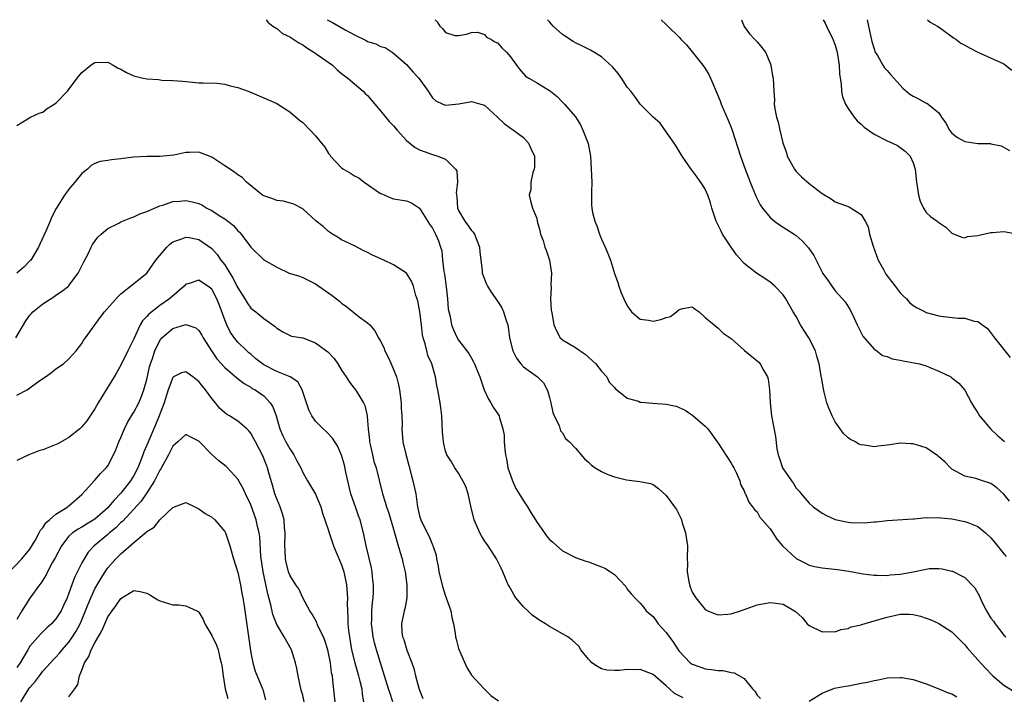
# Model space of a CAD drawing. Units: inches. Extents: x 2595000 to 2598000, y 1527000 to 1530000.
# Drawn here: x 2595229 to 2595381, y 1529896 to 1530000 of the extents above; entities that cross this region are included whole.
import ezdxf

# ---------------------------------------------------------------- set-up
doc = ezdxf.new("R2010")
doc.units = ezdxf.units.IN
doc.header["$MEASUREMENT"] = 0
doc.layers.add('LD25951527_2ft', color=83, linetype='Continuous')

msp = doc.modelspace()

# ---------------------------------------------------------------- linework, layer by layer
at = {"layer": 'LD25951527_2ft'}
for points, elevation in [([(2595267.37, 1530000), (2595267.63, 1529999.63), (2595268.38, 1529999), (2595269, 1529998.65), (2595269.89, 1529997.89), (2595271, 1529997.36), (2595272.43, 1529996.43), (2595273, 1529996.12), (2595273.65, 1529995.65), (2595274.74, 1529995), (2595277.57, 1529993), (2595278.29, 1529992.29), (2595279, 1529991.74), (2595279.39, 1529991.39), (2595279.97, 1529991), (2595281, 1529990.13), (2595282.3, 1529989), (2595282.64, 1529988.64), (2595283, 1529988.34), (2595284.11, 1529987), (2595285, 1529985.96), (2595286.33, 1529984.33), (2595287, 1529983.64), (2595287.54, 1529983), (2595289, 1529981.41), (2595290.32, 1529980.32), (2595291, 1529979.99), (2595291.71, 1529979.71), (2595293, 1529979.23), (2595293.21, 1529979.21), (2595293.82, 1529979), (2595295, 1529978.53), (2595296.56, 1529977), (2595296.75, 1529976.75), (2595296.85, 1529975), (2595296.66, 1529973.34), (2595296.73, 1529972.73), (2595296.84, 1529971), (2595297, 1529970.65), (2595297.96, 1529969), (2595298.41, 1529968.41), (2595299, 1529967.55), (2595299.27, 1529967.27), (2595299.44, 1529967), (2595300.25, 1529965), (2595300.26, 1529964.26), (2595300.65, 1529961.35), (2595300.66, 1529961), (2595300.74, 1529960.74), (2595301.3, 1529959.3), (2595301.45, 1529959), (2595302.04, 1529958.04), (2595303, 1529956.69), (2595303.65, 1529955.65), (2595303.95, 1529955), (2595304.33, 1529953.67), (2595304.58, 1529953), (2595304.66, 1529952.66), (2595304.87, 1529951), (2595305.38, 1529949), (2595305.91, 1529947.91), (2595306.6, 1529947), (2595307, 1529946.54), (2595309.14, 1529945), (2595310.07, 1529944.07), (2595310.63, 1529943), (2595310.74, 1529942.74), (2595311, 1529941.82), (2595311.2, 1529941), (2595311.52, 1529939.52), (2595311.74, 1529939), (2595312.48, 1529937.52), (2595312.69, 1529936.69), (2595313, 1529936.4), (2595313.5, 1529935.5), (2595314.08, 1529935), (2595315, 1529934.01), (2595316.38, 1529932.38), (2595317, 1529931.89), (2595317.45, 1529931.45), (2595318.04, 1529931), (2595319, 1529930.42), (2595320.01, 1529929.99), (2595321, 1529929.62), (2595322.86, 1529929.14), (2595324.92, 1529928.92), (2595326.58, 1529928.58), (2595327, 1529928.42), (2595327.8, 1529927.8), (2595329, 1529926.75), (2595330.28, 1529925), (2595330.57, 1529924.57), (2595331, 1529923.76), (2595331.25, 1529923.25), (2595331.34, 1529923), (2595331.47, 1529922.53), (2595331.95, 1529921), (2595332.25, 1529919), (2595332.24, 1529917), (2595332.27, 1529916.27), (2595332.23, 1529915), (2595332.48, 1529913.52), (2595332.59, 1529913), (2595332.69, 1529912.69), (2595333, 1529911.85), (2595333.32, 1529911.32), (2595333.53, 1529911), (2595335, 1529909.21), (2595335.38, 1529909), (2595336.55, 1529908.55), (2595337, 1529908.39), (2595338.47, 1529908.47), (2595339, 1529908.51), (2595340.42, 1529909), (2595340.83, 1529909.17), (2595341.3, 1529909.3), (2595343, 1529909.94), (2595345, 1529910.3), (2595345.85, 1529910.15), (2595347, 1529910.02), (2595348.77, 1529909), (2595348.91, 1529908.91), (2595349.94, 1529907.94), (2595350.72, 1529907), (2595351, 1529906.75), (2595353, 1529905.74), (2595354.2, 1529905.8), (2595355, 1529905.77), (2595355.88, 1529906.12), (2595357, 1529906.28), (2595357.48, 1529906.52), (2595359, 1529906.85), (2595359.11, 1529906.89), (2595361, 1529907.43), (2595363, 1529908.03), (2595364.35, 1529908.35), (2595365, 1529908.47), (2595366.48, 1529908.48), (2595367, 1529908.43), (2595368.17, 1529908.17), (2595369, 1529907.88), (2595369.64, 1529907.64), (2595371, 1529907.02), (2595373, 1529905.77), (2595373.76, 1529905), (2595375, 1529903.78), (2595375.32, 1529903.32), (2595377, 1529901.47), (2595377.37, 1529901), (2595379.14, 1529899.14), (2595379.29, 1529899), (2595381, 1529897.54), (2595382.56, 1529896.56)], 8142), ([(2595276.77, 1530000), (2595277, 1529999.87), (2595277.58, 1529999.58), (2595279.55, 1529998.45), (2595281, 1529997.68), (2595282.78, 1529996.78), (2595283, 1529996.65), (2595284.26, 1529996.26), (2595285, 1529995.87), (2595285.7, 1529995.7), (2595286.77, 1529995), (2595287, 1529994.87), (2595289, 1529993.12), (2595289.96, 1529991.96), (2595290.9, 1529991), (2595292.33, 1529989), (2595292.57, 1529988.57), (2595293, 1529987.99), (2595293.51, 1529987.51), (2595294.59, 1529987), (2595295, 1529986.83), (2595297.07, 1529987.07), (2595299, 1529987.41), (2595300.44, 1529987), (2595301, 1529986.82), (2595303, 1529984.99), (2595304.01, 1529984.01), (2595305, 1529983.28), (2595305.47, 1529983), (2595307, 1529981.84), (2595307.8, 1529981), (2595308.16, 1529980.16), (2595308.71, 1529979), (2595308.7, 1529977.3), (2595308.66, 1529977), (2595308.46, 1529976.46), (2595308.14, 1529975), (2595308.15, 1529973.85), (2595307.89, 1529973), (2595308.09, 1529972.09), (2595308.41, 1529971), (2595309, 1529969.53), (2595309.11, 1529969.11), (2595309.12, 1529969), (2595309.55, 1529967.55), (2595309.64, 1529967), (2595310.03, 1529966.03), (2595310.32, 1529965), (2595310.51, 1529964.51), (2595311.03, 1529963), (2595311.32, 1529961), (2595311.23, 1529959.23), (2595311.25, 1529958.75), (2595311.15, 1529957), (2595311.27, 1529955.27), (2595311.41, 1529954.59), (2595311.69, 1529953), (2595312.08, 1529952.08), (2595312.67, 1529951), (2595313, 1529950.73), (2595315, 1529949.55), (2595315.74, 1529949), (2595316.51, 1529948.51), (2595318.15, 1529947), (2595319, 1529945.9), (2595319.84, 1529945), (2595320.21, 1529944.21), (2595321, 1529943.37), (2595321.16, 1529943.16), (2595321.38, 1529943), (2595323, 1529941.71), (2595324.74, 1529941.26), (2595325, 1529941.14), (2595325.12, 1529941.12), (2595326.95, 1529940.95), (2595329, 1529940.82), (2595330.5, 1529940.5), (2595331, 1529940.29), (2595331.89, 1529939.89), (2595333.08, 1529939.08), (2595335, 1529937.41), (2595335.38, 1529937), (2595336.08, 1529936.08), (2595336.86, 1529935), (2595337, 1529934.83), (2595339, 1529931.74), (2595339.25, 1529931.25), (2595339.39, 1529931), (2595339.81, 1529930.19), (2595340.31, 1529929), (2595340.44, 1529928.44), (2595341, 1529927.45), (2595341.11, 1529927.11), (2595341.19, 1529927), (2595341.71, 1529925.71), (2595342.3, 1529925), (2595342.57, 1529924.57), (2595343, 1529924.21), (2595343.41, 1529923.41), (2595345, 1529921.6), (2595345.41, 1529921), (2595346.03, 1529920.03), (2595346.91, 1529919), (2595349, 1529917.07), (2595349.11, 1529917), (2595350.36, 1529916.36), (2595351, 1529916.04), (2595351.83, 1529915.83), (2595353, 1529915.6), (2595355.37, 1529915.37), (2595357.12, 1529915.12), (2595359, 1529914.74), (2595359.29, 1529914.71), (2595361, 1529914.46), (2595361.5, 1529914.5), (2595363, 1529914.43), (2595363.49, 1529914.51), (2595365, 1529914.63), (2595365.32, 1529914.68), (2595367, 1529915), (2595369, 1529915.42), (2595369.49, 1529915.49), (2595371, 1529915.53), (2595371.48, 1529915.48), (2595373, 1529915.11), (2595373.08, 1529915.08), (2595375, 1529914.1), (2595376.54, 1529912.54), (2595377.25, 1529911.25), (2595377.33, 1529911), (2595377.62, 1529910.38), (2595378.3, 1529909), (2595379, 1529907.85), (2595379.38, 1529907.38), (2595379.63, 1529907), (2595381, 1529905.24), (2595381.28, 1529905)], 8144), ([(2595293.41, 1530000), (2595293.69, 1529999.69), (2595294.11, 1529999), (2595294.58, 1529998.58), (2595295, 1529998.05), (2595296.44, 1529997.56), (2595297, 1529997.55), (2595298.25, 1529997.75), (2595299, 1529998.05), (2595299.92, 1529998.08), (2595301, 1529997.74), (2595301.33, 1529997.33), (2595301.98, 1529997), (2595302.6, 1529996.6), (2595303, 1529996.46), (2595303.66, 1529995.66), (2595304.38, 1529995), (2595305, 1529994.28), (2595305.95, 1529993), (2595306.37, 1529992.37), (2595307.32, 1529991.32), (2595307.82, 1529991), (2595309, 1529990.32), (2595309.82, 1529989.82), (2595311, 1529989.12), (2595311.17, 1529989), (2595312.17, 1529988.17), (2595313, 1529987.32), (2595313.34, 1529987), (2595315, 1529985.02), (2595315.79, 1529983.79), (2595316.17, 1529983), (2595316.96, 1529980.96), (2595317.31, 1529979), (2595317.44, 1529977), (2595317.51, 1529975), (2595317.46, 1529973.46), (2595317.48, 1529973), (2595317.48, 1529971.48), (2595317.52, 1529971), (2595317.66, 1529970.34), (2595317.98, 1529969), (2595318.29, 1529968.29), (2595318.7, 1529967), (2595319, 1529966.2), (2595319.58, 1529965), (2595320.02, 1529964.02), (2595320.41, 1529963), (2595321, 1529960.91), (2595321.56, 1529959.56), (2595321.67, 1529959), (2595322.03, 1529957.97), (2595322.48, 1529957), (2595323, 1529955.94), (2595323.62, 1529955), (2595325, 1529953.9), (2595326.26, 1529953.74), (2595327, 1529953.57), (2595328.16, 1529953.84), (2595329, 1529954.15), (2595329.67, 1529954.33), (2595330.59, 1529955), (2595331, 1529955.38), (2595331.56, 1529955.56), (2595333, 1529955.81), (2595333.45, 1529955.45), (2595334.07, 1529955), (2595335, 1529954.17), (2595336.38, 1529953), (2595337, 1529952.51), (2595337.76, 1529951.76), (2595338.85, 1529951), (2595339, 1529950.92), (2595341, 1529949.13), (2595341.06, 1529949.06), (2595343, 1529947.5), (2595343.25, 1529947.25), (2595343.47, 1529947), (2595343.96, 1529946.04), (2595344.57, 1529945), (2595344.67, 1529944.67), (2595344.91, 1529943), (2595345.01, 1529941), (2595345.2, 1529939), (2595345.83, 1529935.83), (2595346.05, 1529933.95), (2595346.24, 1529933), (2595346.45, 1529932.45), (2595346.91, 1529931), (2595347, 1529930.83), (2595348.26, 1529929), (2595348.57, 1529928.57), (2595349, 1529927.89), (2595349.44, 1529927.44), (2595349.79, 1529927), (2595350.36, 1529926.36), (2595351, 1529925.56), (2595351.64, 1529925), (2595352.42, 1529924.42), (2595353, 1529924.01), (2595353.65, 1529923.65), (2595355, 1529923.06), (2595357, 1529922.64), (2595357.39, 1529922.61), (2595359.45, 1529922.55), (2595361, 1529922.7), (2595361.3, 1529922.7), (2595363, 1529922.89), (2595367, 1529923.17), (2595367.16, 1529923.16), (2595369, 1529923.35), (2595369.3, 1529923.3), (2595371, 1529923.38), (2595371.3, 1529923.3), (2595373, 1529923.18), (2595375, 1529922.77), (2595375.42, 1529922.58), (2595377, 1529921.95), (2595378.18, 1529921), (2595379, 1529920.24), (2595379.54, 1529919.54), (2595381, 1529917.76), (2595381.35, 1529917.35)], 8146), ([(2595381.85, 1529925.85), (2595381, 1529926.95), (2595379.91, 1529927.91), (2595379, 1529928.59), (2595378.7, 1529928.7), (2595377.7, 1529929), (2595377, 1529929.24), (2595376.66, 1529929.34), (2595375, 1529929.74), (2595373, 1529930.82), (2595372.78, 1529931), (2595371.92, 1529931.92), (2595371, 1529932.72), (2595370.84, 1529932.84), (2595369, 1529934.07), (2595367, 1529934.7), (2595366.7, 1529934.7), (2595365, 1529934.78), (2595363.43, 1529934.57), (2595363, 1529934.49), (2595361.64, 1529934.36), (2595361, 1529934.25), (2595359.51, 1529934.49), (2595359, 1529934.53), (2595358.67, 1529934.67), (2595358.12, 1529935), (2595357.37, 1529935.37), (2595357, 1529935.62), (2595356.29, 1529936.3), (2595355, 1529938.09), (2595354.53, 1529939), (2595354.08, 1529940.08), (2595353.75, 1529941), (2595353.34, 1529942.66), (2595353.19, 1529943.19), (2595353, 1529944.35), (2595352.89, 1529944.89), (2595352.87, 1529945.13), (2595352.55, 1529947), (2595352.2, 1529948.2), (2595351.99, 1529949), (2595350.96, 1529951), (2595350.18, 1529952.18), (2595349.69, 1529953), (2595349, 1529954.3), (2595348.56, 1529955), (2595347.41, 1529957), (2595347, 1529957.62), (2595345.72, 1529959), (2595345.33, 1529959.33), (2595345, 1529959.59), (2595344.18, 1529960.18), (2595342.9, 1529961), (2595341, 1529962.47), (2595339.82, 1529963.82), (2595338.98, 1529964.98), (2595337.68, 1529967), (2595337.43, 1529967.43), (2595336.77, 1529968.77), (2595336.67, 1529969), (2595336, 1529971), (2595335.8, 1529971.8), (2595335.4, 1529973), (2595335, 1529973.91), (2595334.6, 1529974.6), (2595333.77, 1529975.77), (2595333, 1529976.8), (2595332.82, 1529977), (2595331.44, 1529979), (2595331, 1529979.75), (2595330.51, 1529980.51), (2595330.22, 1529981), (2595329, 1529982.76), (2595328.05, 1529984.05), (2595327, 1529984.99), (2595325, 1529987.02), (2595324.18, 1529988.18), (2595323.54, 1529989), (2595323, 1529989.63), (2595322.1, 1529991), (2595321.64, 1529991.64), (2595321, 1529992.39), (2595320.73, 1529992.73), (2595319, 1529994.26), (2595317.86, 1529995), (2595317.32, 1529995.32), (2595317, 1529995.45), (2595315.98, 1529995.98), (2595315, 1529996.42), (2595314.64, 1529996.64), (2595313, 1529997.74), (2595311.59, 1529999), (2595311.3, 1529999.3), (2595311, 1529999.67), (2595310.71, 1530000)], 8148), ([(2595328.21, 1530000), (2595329, 1529999.27), (2595329.24, 1529999), (2595331, 1529997.32), (2595331.26, 1529997), (2595332.11, 1529996.11), (2595333, 1529995.07), (2595334.65, 1529993), (2595335, 1529992.47), (2595335.55, 1529991.55), (2595335.83, 1529991), (2595337, 1529988.25), (2595337.34, 1529987.34), (2595337.46, 1529987), (2595338.53, 1529984.53), (2595339, 1529983.39), (2595339.15, 1529983), (2595340.43, 1529979), (2595341.16, 1529977), (2595341.66, 1529975.66), (2595341.93, 1529975), (2595342.21, 1529974.21), (2595342.74, 1529973), (2595342.8, 1529972.81), (2595343.48, 1529971.48), (2595343.81, 1529971), (2595345, 1529969.56), (2595345.67, 1529969), (2595346.43, 1529968.43), (2595348.7, 1529967), (2595349, 1529966.79), (2595349.95, 1529965.95), (2595350.88, 1529964.88), (2595351.7, 1529963.7), (2595353, 1529961.12), (2595353.08, 1529961), (2595353.89, 1529959.89), (2595354.47, 1529959), (2595355, 1529958.26), (2595356.55, 1529956.55), (2595357.32, 1529955.32), (2595357.86, 1529954.14), (2595358.42, 1529953), (2595358.6, 1529952.6), (2595359, 1529951.77), (2595359.26, 1529951.26), (2595361, 1529949.29), (2595361.45, 1529949), (2595362.32, 1529948.32), (2595363, 1529948.16), (2595363.78, 1529947.78), (2595365, 1529947.58), (2595365.46, 1529947.46), (2595367.19, 1529947.19), (2595368.02, 1529947), (2595369, 1529946.73), (2595369.48, 1529946.52), (2595371, 1529945.91), (2595372.8, 1529945), (2595373, 1529944.88), (2595374.03, 1529944.03), (2595375, 1529942.96), (2595376.02, 1529941), (2595376.39, 1529940.39), (2595377, 1529939.45), (2595377.26, 1529939), (2595378.98, 1529936.98), (2595380.01, 1529936.01), (2595381.08, 1529935.08)], 8150), ([(2595340.57, 1530000), (2595341, 1529998.96), (2595341.82, 1529997.82), (2595342.6, 1529997), (2595342.81, 1529996.81), (2595343, 1529996.6), (2595343.72, 1529995.72), (2595344.26, 1529995), (2595345, 1529993.32), (2595345.12, 1529993), (2595345.37, 1529991.37), (2595345.45, 1529991), (2595345.54, 1529989), (2595345.66, 1529987.66), (2595345.63, 1529987), (2595345.7, 1529986.3), (2595345.97, 1529985), (2595346.23, 1529984.23), (2595346.5, 1529983), (2595346.95, 1529981.05), (2595347.49, 1529979.49), (2595347.62, 1529979), (2595348.72, 1529977), (2595348.83, 1529976.83), (2595349, 1529976.64), (2595349.82, 1529975.82), (2595351, 1529974.78), (2595353, 1529973.22), (2595354.4, 1529972.4), (2595355, 1529971.98), (2595357.17, 1529971.17), (2595357.49, 1529971), (2595359, 1529970.02), (2595359.63, 1529969), (2595360.11, 1529968.1), (2595360.32, 1529967), (2595360.85, 1529965.15), (2595361.65, 1529963), (2595362.45, 1529961.55), (2595362.82, 1529960.82), (2595363.67, 1529959.67), (2595364.25, 1529959), (2595365, 1529957.95), (2595365.47, 1529957.47), (2595365.97, 1529957), (2595366.45, 1529956.45), (2595367, 1529956.01), (2595367.62, 1529955.62), (2595368.86, 1529955), (2595369, 1529954.94), (2595371, 1529954.43), (2595371.68, 1529954.32), (2595373.97, 1529954.03), (2595375, 1529954.03), (2595376.42, 1529953.58), (2595377, 1529953.52), (2595378.45, 1529952.45), (2595379.53, 1529951), (2595381.97, 1529947.97)], 8152), ([(2595353.15, 1530000), (2595353.45, 1529999.45), (2595353.65, 1529999), (2595354.66, 1529997), (2595355, 1529996.1), (2595355.3, 1529995), (2595355.38, 1529994.62), (2595355.62, 1529993), (2595355.67, 1529991.67), (2595355.95, 1529990.05), (2595355.98, 1529989), (2595356.12, 1529988.12), (2595356.59, 1529987), (2595357, 1529986.31), (2595357.95, 1529985), (2595358.41, 1529984.41), (2595359, 1529983.93), (2595359.48, 1529983.48), (2595361, 1529982.4), (2595363, 1529981.36), (2595363.82, 1529981), (2595364.62, 1529980.62), (2595365.78, 1529979.78), (2595366.54, 1529979), (2595367, 1529977.97), (2595367.33, 1529977), (2595367.5, 1529975.5), (2595367.53, 1529975), (2595367.65, 1529974.36), (2595367.84, 1529973), (2595368.08, 1529972.08), (2595368.61, 1529971), (2595369, 1529970.34), (2595369.71, 1529969.71), (2595370.71, 1529969), (2595371, 1529968.76), (2595372.07, 1529968.07), (2595373, 1529967.15), (2595373.09, 1529967.09), (2595374.52, 1529966.52), (2595375, 1529966.42), (2595375.4, 1529966.6), (2595377, 1529966.76), (2595377.17, 1529966.83), (2595377.85, 1529967), (2595379, 1529967.24), (2595379.25, 1529967.25), (2595381, 1529967.41), (2595383, 1529967.04)], 8154), ([(2595359.94, 1530000), (2595360.13, 1529999), (2595360.44, 1529997.57), (2595360.65, 1529996.65), (2595361, 1529995.52), (2595361.19, 1529995), (2595361.51, 1529994.49), (2595362.36, 1529993), (2595362.61, 1529992.61), (2595363, 1529992.19), (2595363.54, 1529991.54), (2595365, 1529989.92), (2595365.45, 1529989.45), (2595366.53, 1529988.53), (2595367, 1529988.23), (2595367.82, 1529987.82), (2595369, 1529987.17), (2595369.13, 1529987.13), (2595369.32, 1529987), (2595371, 1529985.64), (2595371.41, 1529985), (2595372.06, 1529984.06), (2595372.61, 1529983), (2595373, 1529982.55), (2595373.87, 1529981.87), (2595375, 1529981.27), (2595377, 1529980.96), (2595378.92, 1529980.92), (2595379, 1529980.89), (2595380.59, 1529980.59), (2595381.86, 1529979.86)], 8156), ([(2595369.24, 1530000), (2595369.62, 1529999.62), (2595370.78, 1529999), (2595371.45, 1529998.55), (2595373.23, 1529997.23), (2595373.61, 1529997), (2595374.38, 1529996.38), (2595375, 1529996.1), (2595375.69, 1529995.69), (2595377, 1529995), (2595381, 1529993.19), (2595382.23, 1529992.23)], 8158), ([(2595229, 1529983.69), (2595231.1, 1529985), (2595232.4, 1529985.6), (2595233, 1529985.78), (2595233.66, 1529986.34), (2595235, 1529987.14), (2595236.8, 1529989), (2595238.29, 1529991), (2595239, 1529991.89), (2595240.36, 1529993), (2595240.73, 1529993.27), (2595241, 1529993.42), (2595243, 1529993.44), (2595243.82, 1529993), (2595244.56, 1529992.56), (2595245, 1529992.37), (2595245.88, 1529991.88), (2595247, 1529991.34), (2595248.45, 1529991), (2595249, 1529990.89), (2595250.78, 1529990.78), (2595251.29, 1529990.71), (2595253, 1529990.66), (2595254.55, 1529990.55), (2595257, 1529990.3), (2595257.7, 1529990.3), (2595259.77, 1529990.23), (2595261, 1529990.08), (2595261.81, 1529989.81), (2595263, 1529989.55), (2595264.61, 1529989), (2595264.88, 1529988.88), (2595267, 1529987.99), (2595269, 1529987.08), (2595271, 1529985.82), (2595272.53, 1529984.53), (2595273, 1529984.16), (2595274.16, 1529983), (2595275, 1529982.1), (2595275.92, 1529981), (2595276.39, 1529980.39), (2595277, 1529979.4), (2595277.18, 1529979.18), (2595277.28, 1529979), (2595279, 1529977.19), (2595279.27, 1529977), (2595280.38, 1529976.38), (2595281, 1529975.95), (2595281.63, 1529975.63), (2595282.49, 1529975), (2595285, 1529973.26), (2595285.18, 1529973.18), (2595285.66, 1529973), (2595286.58, 1529972.58), (2595287, 1529972.44), (2595289, 1529972.09), (2595289.78, 1529971.78), (2595291, 1529970.99), (2595292.53, 1529968.53), (2595293, 1529967.91), (2595293.29, 1529967.29), (2595293.48, 1529967), (2595293.93, 1529965.93), (2595294.25, 1529965), (2595294.43, 1529964.43), (2595294.55, 1529963), (2595294.76, 1529961.24), (2595294.84, 1529960.84), (2595295.11, 1529958.89), (2595295.3, 1529957), (2595295.42, 1529955.42), (2595295.7, 1529954.3), (2595295.93, 1529953), (2595296.24, 1529952.24), (2595296.78, 1529951), (2595297, 1529950.65), (2595298.61, 1529948.61), (2595299, 1529947.87), (2595299.33, 1529947.33), (2595299.48, 1529947), (2595299.77, 1529946.23), (2595300.28, 1529945), (2595300.96, 1529943), (2595301.6, 1529941.6), (2595301.99, 1529941), (2595302.34, 1529940.34), (2595303.16, 1529939.16), (2595303.24, 1529939), (2595303.3, 1529938.7), (2595303.85, 1529937), (2595304.02, 1529936.02), (2595304.04, 1529935), (2595304.11, 1529933.89), (2595304.24, 1529933), (2595304.37, 1529932.37), (2595304.61, 1529931), (2595305, 1529929.86), (2595305.31, 1529929), (2595305.84, 1529927.84), (2595306.36, 1529927), (2595307, 1529925.92), (2595307.65, 1529925), (2595308.13, 1529924.13), (2595308.85, 1529923), (2595309, 1529922.73), (2595310.55, 1529920.55), (2595311, 1529919.97), (2595311.54, 1529919.54), (2595312.15, 1529919), (2595313, 1529918.21), (2595315, 1529917.2), (2595316.63, 1529916.63), (2595317, 1529916.54), (2595319, 1529915.79), (2595319.54, 1529915.54), (2595320.41, 1529915), (2595321, 1529914.58), (2595322.76, 1529912.76), (2595323, 1529912.35), (2595323.61, 1529911.61), (2595324.13, 1529911), (2595325, 1529910.16), (2595325.52, 1529909.52), (2595325.92, 1529909), (2595326.5, 1529908.5), (2595327, 1529908.13), (2595327.44, 1529907.44), (2595327.76, 1529907), (2595329, 1529905.65), (2595330.1, 1529904.1), (2595330.83, 1529903), (2595331, 1529902.77), (2595332.68, 1529901), (2595333, 1529900.76), (2595334.3, 1529900.3), (2595335, 1529900.07), (2595335.98, 1529899.98), (2595337, 1529899.79), (2595337.78, 1529899.78), (2595339, 1529899.48), (2595339.45, 1529899.45), (2595341, 1529898.55), (2595342.3, 1529897), (2595342.64, 1529896.64), (2595343, 1529896.03), (2595343.52, 1529895.52)], 8140), ([(2595331.62, 1529895.62), (2595331, 1529895.92), (2595330.29, 1529896.29), (2595329.5, 1529897), (2595329, 1529897.42), (2595327, 1529899.19), (2595325, 1529899.98), (2595323.93, 1529899.93), (2595323, 1529899.98), (2595321.78, 1529899.78), (2595321, 1529899.78), (2595319.84, 1529899.84), (2595319, 1529900.07), (2595318.4, 1529900.4), (2595317.55, 1529901), (2595317.27, 1529901.27), (2595317, 1529901.57), (2595315.86, 1529903), (2595315.53, 1529903.53), (2595315, 1529904), (2595314.5, 1529904.5), (2595313.83, 1529905), (2595311, 1529906.57), (2595310.4, 1529907), (2595309.51, 1529907.51), (2595309, 1529907.85), (2595308.33, 1529908.33), (2595307.66, 1529909), (2595307, 1529909.61), (2595305.84, 1529911), (2595305.51, 1529911.51), (2595305, 1529912.44), (2595304.78, 1529912.78), (2595304.67, 1529913), (2595303.81, 1529915), (2595303.58, 1529915.58), (2595302.87, 1529917), (2595301.56, 1529919), (2595301, 1529919.76), (2595300.52, 1529920.52), (2595300.28, 1529921), (2595299.43, 1529923), (2595298.9, 1529925.1), (2595298.5, 1529927), (2595298.13, 1529928.13), (2595297.69, 1529929), (2595297, 1529930.19), (2595296.45, 1529931), (2595295.91, 1529931.91), (2595295.21, 1529933), (2595295, 1529933.58), (2595294.72, 1529934.72), (2595294.67, 1529935), (2595294.53, 1529936.53), (2595294.41, 1529939), (2595294.27, 1529940.27), (2595294.17, 1529941), (2595293.84, 1529943), (2595293.68, 1529943.68), (2595293.48, 1529945), (2595292.9, 1529947), (2595292.3, 1529948.3), (2595292.1, 1529949), (2595291.88, 1529950.12), (2595291.57, 1529951), (2595291.47, 1529951.47), (2595291.29, 1529953), (2595291.03, 1529955.03), (2595290.73, 1529956.73), (2595290.45, 1529957.55), (2595290.08, 1529959), (2595289.76, 1529959.76), (2595288.98, 1529960.98), (2595287, 1529962.26), (2595285.49, 1529963), (2595283.75, 1529963.75), (2595283, 1529964.18), (2595282.42, 1529964.42), (2595281, 1529965.16), (2595279, 1529966.11), (2595278.46, 1529966.46), (2595277.58, 1529967), (2595277, 1529967.41), (2595276.15, 1529968.15), (2595275.07, 1529969), (2595273, 1529970.88), (2595271.62, 1529971.62), (2595270.07, 1529972.07), (2595269, 1529972.17), (2595268.41, 1529972.41), (2595267, 1529972.87), (2595266.8, 1529973), (2595264.34, 1529975), (2595263.69, 1529975.69), (2595263, 1529976.1), (2595262.51, 1529976.51), (2595261, 1529977.49), (2595259, 1529978.84), (2595257, 1529979.63), (2595255.56, 1529979.56), (2595255, 1529979.55), (2595253.15, 1529979.15), (2595251, 1529978.93), (2595249, 1529978.94), (2595247, 1529978.85), (2595245.37, 1529978.64), (2595245, 1529978.56), (2595243.56, 1529978.44), (2595243, 1529978.33), (2595241.83, 1529978.17), (2595241, 1529977.88), (2595240.43, 1529977.57), (2595239.84, 1529977), (2595239, 1529976.33), (2595237.93, 1529975), (2595237, 1529973.89), (2595236.61, 1529973.39), (2595236.33, 1529973), (2595235.05, 1529970.95), (2595234.35, 1529969.65), (2595234.09, 1529969), (2595233.42, 1529967.42), (2595232.54, 1529965.46), (2595232.31, 1529965), (2595231.12, 1529963), (2595231, 1529962.86), (2595230.08, 1529961.92), (2595229, 1529960.97)], 8138), ([(2595228.82, 1529951), (2595230.37, 1529953.63), (2595231, 1529954.51), (2595231.22, 1529954.78), (2595231.43, 1529955), (2595233, 1529956.27), (2595234.67, 1529957.33), (2595235, 1529957.57), (2595235.87, 1529958.13), (2595236.91, 1529959), (2595237, 1529959.1), (2595238.44, 1529961), (2595239, 1529962.1), (2595239.29, 1529962.71), (2595239.94, 1529963.94), (2595240.43, 1529965), (2595240.62, 1529965.38), (2595241.47, 1529966.53), (2595241.99, 1529967), (2595243, 1529967.85), (2595244.7, 1529968.7), (2595245, 1529968.87), (2595246.51, 1529969.49), (2595247, 1529969.65), (2595247.91, 1529970.09), (2595249, 1529970.48), (2595250.16, 1529971), (2595251, 1529971.35), (2595251.46, 1529971.46), (2595253, 1529972.01), (2595254.08, 1529972.08), (2595255, 1529972.19), (2595255.98, 1529971.98), (2595257, 1529971.7), (2595257.48, 1529971.48), (2595258.26, 1529971), (2595259, 1529970.63), (2595260.13, 1529969.87), (2595261, 1529969.32), (2595262.33, 1529968.33), (2595263, 1529967.5), (2595263.28, 1529967.28), (2595263.53, 1529967), (2595265, 1529965), (2595267.02, 1529963.02), (2595269, 1529961.88), (2595270.91, 1529961), (2595272.51, 1529960.51), (2595273, 1529960.33), (2595275, 1529959.36), (2595277.56, 1529957.56), (2595278.22, 1529957), (2595278.65, 1529956.65), (2595279, 1529956.35), (2595279.79, 1529955.79), (2595281.72, 1529954.28), (2595283, 1529953.32), (2595283.32, 1529953), (2595284.11, 1529952.11), (2595284.7, 1529951), (2595285, 1529950.51), (2595285.52, 1529949.52), (2595285.67, 1529949), (2595286.14, 1529948.14), (2595286.62, 1529947), (2595287, 1529946.16), (2595287.43, 1529945), (2595287.77, 1529943.77), (2595287.91, 1529943), (2595288.17, 1529941), (2595288.17, 1529940.17), (2595288.28, 1529939), (2595288.32, 1529937.68), (2595288.27, 1529937), (2595288.43, 1529935), (2595288.87, 1529933.13), (2595289.36, 1529931.36), (2595289.76, 1529929.76), (2595289.98, 1529929), (2595290.41, 1529927), (2595290.64, 1529925.36), (2595290.7, 1529925), (2595291, 1529923.64), (2595291.2, 1529923), (2595292.18, 1529921), (2595292.46, 1529920.46), (2595293, 1529919.13), (2595293.05, 1529919.05), (2595293.54, 1529917.54), (2595293.62, 1529917), (2595293.88, 1529915.88), (2595293.97, 1529915), (2595294.56, 1529912.56), (2595295, 1529911.26), (2595295.11, 1529911), (2595295.81, 1529909), (2595295.99, 1529907.99), (2595296.21, 1529907), (2595296.47, 1529905.53), (2595296.54, 1529905), (2595296.62, 1529904.62), (2595297, 1529903.18), (2595298.29, 1529900.29), (2595299, 1529899.11), (2595300.96, 1529896.96), (2595301.98, 1529895.98), (2595303.14, 1529895.14)], 8136), ([(2595229, 1529942.17), (2595230.55, 1529943), (2595231, 1529943.3), (2595232.18, 1529944.18), (2595233, 1529944.75), (2595233.38, 1529945), (2595234.31, 1529945.69), (2595235, 1529946.27), (2595236.14, 1529947), (2595237, 1529947.77), (2595238.09, 1529949), (2595239, 1529950.14), (2595239.29, 1529950.71), (2595239.53, 1529951), (2595241.83, 1529954.17), (2595242.5, 1529955), (2595244.59, 1529957.41), (2595245, 1529957.8), (2595246.48, 1529959), (2595249, 1529961), (2595250.39, 1529963), (2595252.06, 1529965), (2595252.55, 1529965.45), (2595253, 1529965.79), (2595254.22, 1529966.22), (2595255, 1529966.54), (2595255.54, 1529966.46), (2595257, 1529966.16), (2595259, 1529964.77), (2595259.84, 1529963.84), (2595260.42, 1529963), (2595261, 1529962.24), (2595261.79, 1529961), (2595262.24, 1529960.24), (2595262.87, 1529959), (2595263, 1529958.7), (2595264.1, 1529957), (2595264.43, 1529956.43), (2595265, 1529955.59), (2595265.79, 1529955), (2595267, 1529954.01), (2595268.78, 1529952.78), (2595269, 1529952.49), (2595269.92, 1529951.92), (2595271.29, 1529951.29), (2595273, 1529951.02), (2595275, 1529950.27), (2595276.88, 1529948.88), (2595277.84, 1529947.84), (2595278.42, 1529947), (2595279, 1529946.06), (2595279.72, 1529945), (2595280.22, 1529944.22), (2595281.16, 1529943), (2595281.37, 1529942.63), (2595282.37, 1529941), (2595282.59, 1529940.59), (2595282.92, 1529939), (2595283, 1529938.22), (2595283.09, 1529937), (2595283.29, 1529935.29), (2595283.31, 1529935), (2595283.41, 1529934.59), (2595283.74, 1529933), (2595283.98, 1529931.98), (2595284.3, 1529931), (2595285.27, 1529927), (2595285.72, 1529925.72), (2595285.9, 1529925), (2595286.2, 1529924.2), (2595287, 1529921.54), (2595287.54, 1529919.54), (2595288.04, 1529917.96), (2595288.3, 1529917), (2595288.42, 1529916.42), (2595288.79, 1529915), (2595289.05, 1529913), (2595289.03, 1529911), (2595288.71, 1529909.29), (2595288.62, 1529909), (2595288.2, 1529907), (2595288.27, 1529905.73), (2595288.37, 1529905), (2595288.56, 1529904.56), (2595289.04, 1529902.96), (2595289.82, 1529901), (2595290.13, 1529900.13), (2595290.37, 1529899), (2595290.89, 1529897.11), (2595291, 1529896.78), (2595291.5, 1529895.5)], 8134), ([(2595286.88, 1529895), (2595286.4, 1529896.4), (2595286.23, 1529897), (2595284.35, 1529903), (2595284.05, 1529904.05), (2595283.85, 1529905), (2595283.72, 1529906.28), (2595283.62, 1529907), (2595283.65, 1529907.65), (2595283.67, 1529909), (2595283.74, 1529910.26), (2595283.85, 1529911), (2595283.92, 1529911.92), (2595283.92, 1529913), (2595283.77, 1529914.23), (2595283.72, 1529915), (2595283.62, 1529915.62), (2595282.77, 1529919), (2595282.36, 1529921), (2595281.84, 1529923), (2595281.61, 1529923.61), (2595281.11, 1529925), (2595280.44, 1529927), (2595279.65, 1529930.35), (2595279.43, 1529931.43), (2595278.98, 1529932.98), (2595278.38, 1529934.38), (2595277.94, 1529935), (2595277.59, 1529935.59), (2595276.6, 1529936.6), (2595276.15, 1529937), (2595275, 1529938.19), (2595274.43, 1529939), (2595273.95, 1529939.95), (2595272.94, 1529943), (2595272.23, 1529944.23), (2595271.06, 1529945), (2595269, 1529945.83), (2595267, 1529946.88), (2595266.83, 1529947), (2595265.81, 1529947.81), (2595265, 1529948.5), (2595264.72, 1529948.72), (2595264.4, 1529949), (2595263, 1529950.37), (2595262.69, 1529950.69), (2595261.86, 1529951.86), (2595261.3, 1529953), (2595261, 1529953.8), (2595260.15, 1529956.15), (2595259.8, 1529957), (2595259, 1529958.52), (2595258.37, 1529959), (2595257.53, 1529959.53), (2595257, 1529959.89), (2595255.34, 1529959.34), (2595255, 1529959.26), (2595254.76, 1529959), (2595252.49, 1529957), (2595251, 1529955.99), (2595249.31, 1529954.69), (2595249, 1529954.31), (2595248.35, 1529953.65), (2595247.99, 1529953), (2595247, 1529950.89), (2595246.05, 1529949), (2595245, 1529946.83), (2595244.35, 1529945.64), (2595243.95, 1529945), (2595242.07, 1529941.93), (2595241.51, 1529941), (2595241, 1529940.1), (2595240.27, 1529939), (2595239.74, 1529938.26), (2595239, 1529937.32), (2595238.67, 1529937), (2595237, 1529935.66), (2595235.29, 1529934.71), (2595233, 1529933.8), (2595232.37, 1529933.63), (2595230.82, 1529933), (2595229, 1529932.16)], 8132), ([(2595227.43, 1529914.57), (2595229.74, 1529917), (2595231, 1529918.49), (2595231.81, 1529919.81), (2595232.44, 1529921), (2595232.6, 1529921.4), (2595233, 1529921.76), (2595233.45, 1529922.55), (2595234.02, 1529923), (2595235, 1529923.86), (2595236.81, 1529925), (2595236.9, 1529925.1), (2595237, 1529925.17), (2595239, 1529926.9), (2595240.08, 1529928.08), (2595240.89, 1529929), (2595241, 1529929.1), (2595241.87, 1529930.13), (2595242.75, 1529931), (2595243, 1529931.33), (2595243.89, 1529933), (2595244.22, 1529933.78), (2595244.69, 1529935), (2595245, 1529935.7), (2595245.54, 1529937), (2595246.03, 1529937.97), (2595246.64, 1529939), (2595247, 1529939.56), (2595247.75, 1529941), (2595248.13, 1529941.87), (2595248.56, 1529943), (2595249, 1529944.62), (2595249.43, 1529946.57), (2595249.55, 1529947), (2595249.86, 1529947.86), (2595250.22, 1529949), (2595251, 1529950.63), (2595251.16, 1529950.84), (2595251.31, 1529951), (2595253, 1529952.44), (2595255, 1529953.07), (2595256.54, 1529952.54), (2595257, 1529952.16), (2595257.45, 1529951.45), (2595257.68, 1529951), (2595258.94, 1529949), (2595259.8, 1529947.8), (2595261, 1529946.46), (2595262.84, 1529944.84), (2595263.98, 1529943.98), (2595265, 1529943.41), (2595265.24, 1529943.24), (2595265.68, 1529943), (2595267, 1529942.07), (2595268.01, 1529941), (2595268.4, 1529940.4), (2595268.9, 1529939), (2595269.5, 1529937), (2595269.95, 1529935.95), (2595270.41, 1529935), (2595271, 1529933.91), (2595271.63, 1529933), (2595272.1, 1529932.1), (2595272.7, 1529931), (2595273, 1529930.28), (2595273.76, 1529929), (2595275, 1529926.96), (2595275.78, 1529925), (2595276.04, 1529924.04), (2595276.42, 1529923), (2595277, 1529921.34), (2595277.1, 1529921), (2595277.74, 1529919), (2595278.11, 1529918.11), (2595279, 1529916.09), (2595279.36, 1529915), (2595279.76, 1529913), (2595279.89, 1529911), (2595279.87, 1529910.13), (2595279.9, 1529909), (2595279.97, 1529907.97), (2595279.98, 1529907), (2595280.06, 1529905.94), (2595280.19, 1529905), (2595280.33, 1529904.33), (2595280.53, 1529903), (2595281.02, 1529901), (2595281.6, 1529899), (2595281.82, 1529898.18), (2595282.09, 1529897), (2595282.15, 1529896.15), (2595282.38, 1529895)], 8130), ([(2595277.98, 1529895), (2595277.92, 1529895.92), (2595277.66, 1529898.34), (2595277.57, 1529899), (2595277.46, 1529899.46), (2595277.28, 1529901), (2595277, 1529902.49), (2595276.89, 1529903), (2595276.41, 1529904.41), (2595276.19, 1529905), (2595275.41, 1529906.59), (2595275.23, 1529907), (2595275.18, 1529907.18), (2595274.47, 1529908.47), (2595274.08, 1529909), (2595273.03, 1529910.97), (2595272.4, 1529912.4), (2595271.97, 1529913), (2595271, 1529914.5), (2595270.82, 1529915), (2595270.47, 1529916.47), (2595270.38, 1529917), (2595270.28, 1529918.28), (2595270.27, 1529919), (2595270.3, 1529921), (2595270.21, 1529921.79), (2595270.14, 1529923), (2595269.91, 1529923.91), (2595269.53, 1529925), (2595269, 1529926.24), (2595268.71, 1529927), (2595268.33, 1529928.33), (2595267.77, 1529930.23), (2595267.58, 1529931), (2595267.42, 1529931.42), (2595266.84, 1529932.84), (2595265.71, 1529935), (2595265.48, 1529935.48), (2595265, 1529936.34), (2595264.71, 1529936.71), (2595264.39, 1529937), (2595263, 1529938.17), (2595261.72, 1529939), (2595261.26, 1529939.26), (2595261, 1529939.47), (2595260.21, 1529940.21), (2595259.58, 1529941), (2595259, 1529941.68), (2595258.02, 1529943), (2595257.56, 1529943.56), (2595257, 1529944.32), (2595256.59, 1529944.59), (2595256.1, 1529945), (2595255, 1529945.8), (2595254.35, 1529945.65), (2595253.1, 1529945), (2595253, 1529944.94), (2595252.29, 1529943), (2595251.66, 1529941), (2595250.9, 1529939), (2595250.35, 1529937.65), (2595249.14, 1529934.86), (2595249, 1529934.51), (2595248.53, 1529933.47), (2595248.38, 1529933), (2595248.03, 1529932.03), (2595247.61, 1529931), (2595247, 1529929.83), (2595246.49, 1529929), (2595245, 1529927.13), (2595243.95, 1529926.05), (2595243.12, 1529925), (2595243, 1529924.87), (2595241, 1529923.08), (2595239.69, 1529922.31), (2595239, 1529921.89), (2595238.41, 1529921.59), (2595237.56, 1529921), (2595237, 1529920.48), (2595235.85, 1529919), (2595234.86, 1529917.14), (2595234.48, 1529916.48), (2595233.7, 1529915), (2595233.48, 1529914.52), (2595232.71, 1529913.29), (2595232.47, 1529913), (2595231, 1529910.96), (2595229.76, 1529909), (2595229, 1529907.67)], 8128), ([(2595273.24, 1529895), (2595273, 1529895.99), (2595272.78, 1529896.78), (2595272.31, 1529899), (2595272.11, 1529900.11), (2595271.91, 1529901), (2595271.29, 1529903), (2595270.16, 1529905), (2595269, 1529906.91), (2595268.41, 1529908.41), (2595268.11, 1529909.89), (2595267.61, 1529911.61), (2595266.9, 1529915), (2595266.57, 1529917.43), (2595266.39, 1529920.39), (2595266.29, 1529921), (2595266.04, 1529921.96), (2595265.83, 1529923), (2595265, 1529925.3), (2595264.19, 1529927), (2595263.82, 1529927.82), (2595263, 1529929.28), (2595261.42, 1529931), (2595261.21, 1529931.21), (2595260.11, 1529932.11), (2595259, 1529933.08), (2595257, 1529935.13), (2595255.75, 1529935.75), (2595255, 1529936.14), (2595253.79, 1529935), (2595253, 1529934.33), (2595252.31, 1529933), (2595251.14, 1529930.86), (2595251, 1529930.65), (2595250.19, 1529929), (2595249, 1529927.14), (2595248.12, 1529925.88), (2595245.24, 1529922.76), (2595245, 1529922.57), (2595244.23, 1529921.77), (2595243.27, 1529921), (2595243, 1529920.76), (2595240.88, 1529919), (2595239.98, 1529918.02), (2595239.33, 1529917), (2595239, 1529916.39), (2595237.86, 1529914.14), (2595237.43, 1529913), (2595237, 1529911.73), (2595236.71, 1529911), (2595236.18, 1529909.82), (2595235.8, 1529909), (2595235, 1529907.74), (2595234.31, 1529907), (2595233.61, 1529906.39), (2595232.61, 1529905.39), (2595231, 1529903.53), (2595230.67, 1529903), (2595229.49, 1529901), (2595229, 1529900.27)], 8126), ([(2595229.61, 1529895), (2595230.85, 1529897), (2595231, 1529897.21), (2595231.84, 1529898.16), (2595232.45, 1529899), (2595233, 1529899.71), (2595234.15, 1529901), (2595234.56, 1529901.44), (2595235, 1529901.88), (2595235.54, 1529902.46), (2595235.96, 1529903), (2595237, 1529904.18), (2595237.57, 1529905), (2595238.13, 1529905.87), (2595238.72, 1529907), (2595239, 1529907.63), (2595239.57, 1529909), (2595239.96, 1529910.04), (2595240.37, 1529911), (2595241, 1529912.36), (2595241.96, 1529914.04), (2595242.57, 1529915), (2595243, 1529915.61), (2595244.23, 1529917), (2595245, 1529917.75), (2595247, 1529919.49), (2595248.91, 1529921.09), (2595249, 1529921.2), (2595250.11, 1529921.89), (2595251, 1529923.01), (2595253, 1529924.92), (2595255, 1529925.68), (2595256.38, 1529925), (2595256.78, 1529924.78), (2595257, 1529924.72), (2595257.96, 1529923.96), (2595259, 1529923.43), (2595259.47, 1529923), (2595261, 1529921.21), (2595261.1, 1529921), (2595261.78, 1529919), (2595262.35, 1529917), (2595263, 1529914.89), (2595263.41, 1529913), (2595263.65, 1529911.65), (2595263.79, 1529911), (2595263.95, 1529910.05), (2595265, 1529902.52), (2595265.33, 1529901), (2595265.7, 1529899.69), (2595266.79, 1529897), (2595266.86, 1529896.86), (2595267.29, 1529895.29)], 8124), ([(2595237, 1529895.75), (2595237.92, 1529897), (2595238.35, 1529897.65), (2595238.63, 1529899), (2595239, 1529899.88), (2595239.39, 1529901), (2595240.05, 1529901.95), (2595240.44, 1529903), (2595241, 1529904.06), (2595242.07, 1529905.93), (2595242.51, 1529907), (2595243, 1529908.07), (2595243.64, 1529909), (2595244.24, 1529909.76), (2595245, 1529910.91), (2595247, 1529912.12), (2595247.96, 1529911.96), (2595249, 1529911.72), (2595249.45, 1529911.45), (2595250.68, 1529910.68), (2595251, 1529910.54), (2595253, 1529909.9), (2595253.94, 1529909.94), (2595255, 1529909.74), (2595256.7, 1529909), (2595256.9, 1529908.9), (2595257, 1529908.77), (2595257.67, 1529907.67), (2595257.92, 1529907), (2595259, 1529905.2), (2595259.73, 1529903.73), (2595259.96, 1529903), (2595260.23, 1529901.77), (2595260.47, 1529901), (2595260.57, 1529900.57), (2595260.76, 1529899), (2595261.08, 1529897), (2595261.49, 1529895.49)], 8122), ([(2595351, 1529895.1), (2595353, 1529896.31), (2595354.92, 1529897.08), (2595356.6, 1529897.4), (2595357, 1529897.45), (2595358.31, 1529897.69), (2595359, 1529897.84), (2595360, 1529898), (2595361, 1529898.29), (2595361.64, 1529898.36), (2595363, 1529898.67), (2595365, 1529898.75), (2595365.29, 1529898.71), (2595367, 1529898.42), (2595369, 1529897.76), (2595371, 1529896.96), (2595372.39, 1529896.39), (2595373, 1529896.21), (2595373.77, 1529895.77)], 8140)]:
    msp.add_lwpolyline(points, dxfattribs=dict(at, elevation=elevation))

doc.saveas('drawing.dxf')
